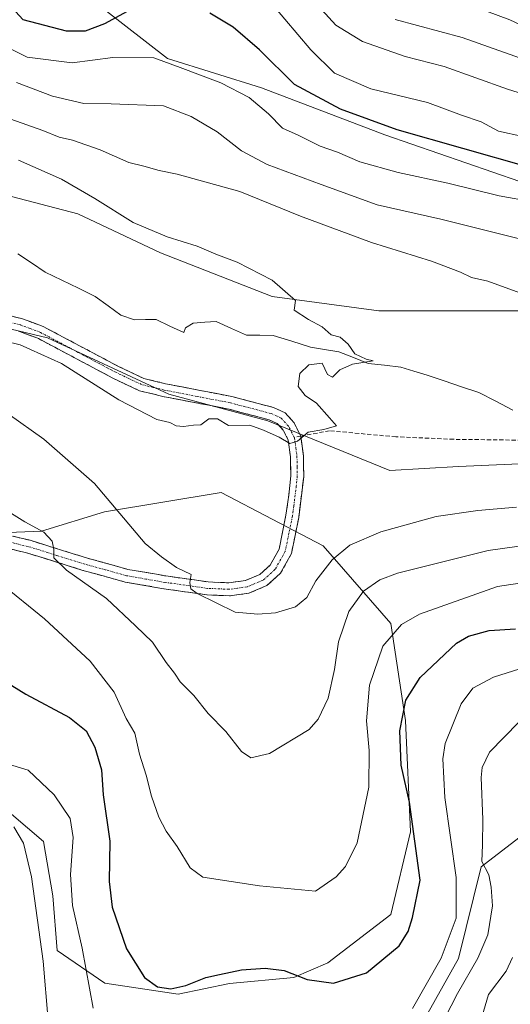
# Model space of a CAD drawing. Units: metres. Extents: x 665384 to 668850, y 4732726 to 4735122.
# Drawn here: x 665727 to 665846, y 4733348 to 4733587 of the extents above; entities that cross this region are included whole.
import ezdxf

# ---------------------------------------------------------------- set-up
doc = ezdxf.new("R2010")
doc.units = ezdxf.units.M
doc.header["$MEASUREMENT"] = 0
doc.linetypes.add('TRAZO_Y_PUNTO', pattern=[1, 0.5, -0.25, 0, -0.25])
doc.linetypes.add('TRAZOSX2', pattern=[1.5, 1, -0.5])
for name, color, linetype, lineweight in [('Arbolado forestal CxS', 92, 'Continuous', 0), ('Camino', 19, 'TRAZOSX2', 0), ('Camino Cxs', 19, 'Continuous', 0), ('Camino eje', 19, 'TRAZO_Y_PUNTO', 0), ('Corriente natural lineal', 142, 'Continuous', 13), ('Curva de nivel maestra', 36, 'Continuous', 30), ('Curva de nivel normal', 36, 'Continuous', 0), ('Senda', 19, 'TRAZOSX2', 0)]:
    doc.layers.add(name, color=color, linetype=linetype, lineweight=lineweight)

# ---------------------------------------------------------------- blocks, each defined once
blk = doc.blocks.new('*U156')
at = {"layer": 'Arbolado forestal CxS', "color": 92, "linetype": 'Continuous', "lineweight": 0}
for points in [[(665714.13, 4733547, 651.28), (665741.28, 4733539.91, 653.42), (665761.35, 4733530.46, 653.97), (665788.51, 4733519.83, 654.61), (665814.48, 4733516.28, 656.16), (665841.63, 4733516.28, 658.21), (665867.6, 4733516.28, 660.04)], [(665854.24, 4733479.33, 658.77), (665833.84, 4733478.4, 657.75), (665817.15, 4733477.48, 656.88), (665817.15, 4733477.48, 656.88), (665787.47, 4733489.54, 655.03), (665763.35, 4733496.04, 654.45), (665733.86, 4733509.76, 654.73), (665714.38, 4733514.4, 654.87)]]:
    blk.add_polyline3d(points, dxfattribs=at)
blk = doc.blocks.new('*U160')
at = {"layer": 'Arbolado forestal CxS', "color": 92, "linetype": 'Continuous', "lineweight": 0}
blk.add_polyline3d([(665908.04, 4733483.04, 665.12), (665880.21, 4733481.19, 660.23), (665854.24, 4733479.33, 658.77), (665833.84, 4733478.4, 657.75), (665817.15, 4733477.48, 656.88), (665787.47, 4733489.54, 655.03), (665763.35, 4733496.04, 654.45), (665733.86, 4733509.76, 654.73), (665714.38, 4733514.4, 654.87), (665685.63, 4733521.82, 651.18), (665660.59, 4733523.67, 648.99), (665655.92, 4733522.51, 648.74), (665642.04, 4733519.04, 648.68), (665620.71, 4733516.26, 646.11), (665604.02, 4733512.55, 644.55), (665585.47, 4733510.69, 643.91), (665564.14, 4733512.55, 642.59), (665544.66, 4733523.68, 639.75), (665524.26, 4733533.88, 638.56), (665503.85, 4733543.15, 637.07), (665477.89, 4733553.36, 635.85), (665450.99, 4733557.07, 635.84), (665430.59, 4733556.14, 635.31), (665419.34, 4733554.73, 634.8)], dxfattribs=at)
blk = doc.blocks.new('*U164')
at = {"layer": 'Arbolado forestal CxS', "color": 92, "linetype": 'Continuous', "lineweight": 0}
blk.add_polyline3d([(665908.04, 4733483.04, 665.12), (665880.21, 4733481.19, 660.23), (665854.24, 4733479.33, 658.77), (665833.84, 4733478.4, 657.75), (665817.15, 4733477.48, 656.88), (665787.47, 4733489.54, 655.03), (665763.35, 4733496.04, 654.45), (665733.86, 4733509.76, 654.73), (665714.38, 4733514.4, 654.87), (665685.63, 4733521.82, 651.18), (665660.59, 4733523.67, 648.99), (665655.92, 4733522.51, 648.74), (665642.04, 4733519.04, 648.68), (665620.71, 4733516.26, 646.11), (665604.02, 4733512.55, 644.55), (665585.47, 4733510.69, 643.91), (665564.14, 4733512.55, 642.59), (665544.66, 4733523.68, 639.75), (665524.26, 4733533.88, 638.56), (665503.85, 4733543.15, 637.07), (665477.89, 4733553.36, 635.85), (665450.99, 4733557.07, 635.84), (665430.59, 4733556.14, 635.31), (665419.34, 4733554.73, 634.8)], dxfattribs=at)
blk = doc.blocks.new('*U182')
at = {"layer": 'Curva de nivel normal', "color": 36, "linetype": 'Continuous', "lineweight": 0}
for points in [[(665724.04, 4733580.5, 670), (665728.94, 4733578.05, 670), (665739.88, 4733576.7, 670), (665749.8, 4733577.95, 670), (665759.76, 4733577.9, 670), (665766.13, 4733575.53, 670), (665776.01, 4733571.81, 670), (665782.96, 4733568.22, 670), (665787.66, 4733564.23, 670), (665791.07, 4733560.75, 670), (665794.89, 4733559.05, 670), (665800.23, 4733556.4, 670), (665804.39, 4733554.94, 670), (665809.86, 4733552.58, 670), (665819.22, 4733550.02, 670), (665831.27, 4733547.4, 670), (665843.76, 4733544.28, 670), (665851.92, 4733542.88, 670)], [(665850.4, 4733450.24, 670), (665843.36, 4733449.21, 670), (665824.4, 4733442.46, 670), (665820.03, 4733439.95, 670), (665815.49, 4733434.7, 670), (665812.22, 4733425.21, 670), (665811.47, 4733416.54, 670), (665812.13, 4733409.28, 670), (665812.03, 4733400.37, 670), (665809.23, 4733386.79, 670), (665806.36, 4733381.06, 670), (665804.08, 4733378.5, 670), (665799.05, 4733375.08, 670), (665785.42, 4733376.31, 670), (665771.65, 4733378.48, 670), (665768.56, 4733380.73, 670), (665765.44, 4733385.93, 670), (665762.73, 4733389.63, 670), (665760.95, 4733393.1, 670), (665759.18, 4733398.14, 670), (665757.91, 4733403.25, 670), (665756.27, 4733408.4, 670), (665755.12, 4733413.54, 670), (665753.03, 4733417.07, 670), (665750.09, 4733423.5, 670), (665744.21, 4733431.04, 670), (665733.12, 4733441.38, 670), (665722.26, 4733450.1, 670)]]:
    blk.add_polyline3d(points, dxfattribs=at)
blk = doc.blocks.new('*U190')
at = {"layer": 'Curva de nivel normal', "color": 36, "linetype": 'Continuous', "lineweight": 0}
for points in [[(665818.43, 4733587.24, 690), (665834.72, 4733582.84, 690), (665857.86, 4733574.62, 690)], [(665847.01, 4733358.88, 690), (665845.46, 4733355.56, 690), (665841.19, 4733349.92, 690), (665839.16, 4733342.99, 690)]]:
    blk.add_polyline3d(points, dxfattribs=at)
blk = doc.blocks.new('*U199')
at = {"layer": 'Curva de nivel normal', "color": 36, "linetype": 'Continuous', "lineweight": 0}
for points in [[(665726.32, 4733571.88, 665), (665735.12, 4733568.58, 665), (665742.74, 4733566.82, 665), (665749.38, 4733566.72, 665), (665762.12, 4733566.18, 665), (665768.82, 4733563.62, 665), (665775.15, 4733559.88, 665), (665781.08, 4733555.24, 665), (665787.32, 4733551.95, 665), (665800.43, 4733547.04, 665), (665814.09, 4733542.12, 665), (665829.54, 4733538.64, 665), (665854.51, 4733532.36, 665)], [(665857.38, 4733460.23, 665), (665841.05, 4733457.97, 665), (665818.98, 4733452.43, 665), (665814.75, 4733450.81, 665), (665810.78, 4733448.08, 665), (665807.18, 4733443.11, 665), (665804.64, 4733435.74, 665), (665803.72, 4733429, 665), (665802.13, 4733422.03, 665), (665799.74, 4733416.94, 665), (665797.53, 4733414.42, 665), (665787.84, 4733408.53, 665), (665783.33, 4733407.54, 665), (665781.09, 4733409.08, 665), (665777.25, 4733413.89, 665), (665772.92, 4733418.33, 665), (665769.49, 4733422.65, 665), (665766.14, 4733425.98, 665), (665764.73, 4733428.12, 665), (665762.77, 4733430.74, 665), (665759.43, 4733435.63, 665), (665755.26, 4733439.66, 665), (665748.24, 4733446.33, 665), (665738.51, 4733453.22, 665), (665735.39, 4733456.22, 665), (665735.41, 4733458.22, 665), (665734.97, 4733460.27, 665), (665732.96, 4733462.42, 665), (665728.35, 4733464.96, 665), (665718.52, 4733471.05, 665)]]:
    blk.add_polyline3d(points, dxfattribs=at)
blk = doc.blocks.new('*U226')
at = {"layer": 'Curva de nivel normal', "color": 36, "linetype": 'Continuous', "lineweight": 0}
blk.add_polyline3d([(665835.64, 4733591.13, 695), (665846.34, 4733587.16, 695), (665853.82, 4733583.66, 695), (665870.43, 4733579.08, 695), (665886.04, 4733576.9, 695), (665896.34, 4733576.94, 695), (665906.11, 4733576.67, 695), (665916.38, 4733575.98, 695), (665938.05, 4733575.94, 695), (665949.74, 4733574.72, 695), (665953.05, 4733573.83, 695), (665954.9, 4733573.78, 695), (665956.37, 4733574.62, 695), (665958.71, 4733584.21, 695), (665961.37, 4733588.2, 695)], dxfattribs=at)
blk = doc.blocks.new('*U229')
at = {"layer": 'Curva de nivel normal', "color": 36, "linetype": 'Continuous', "lineweight": 0}
for points in [[(665724.94, 4733562.99, 660), (665732.75, 4733560.21, 660), (665736.71, 4733558.56, 660), (665739.98, 4733557.83, 660), (665746.66, 4733555.5, 660), (665753.67, 4733552.43, 660), (665757.32, 4733551.55, 660), (665761.01, 4733550.49, 660), (665765.41, 4733549.58, 660), (665780.69, 4733545.36, 660), (665795.4, 4733539.32, 660), (665812.69, 4733532.98, 660), (665827.27, 4733528.4, 660), (665834.35, 4733525.75, 660), (665837.06, 4733524.45, 660), (665841.03, 4733523.54, 660), (665850.54, 4733520.05, 660)], [(665847.99, 4733468.53, 660), (665838.58, 4733467.7, 660), (665828.41, 4733466.21, 660), (665814.96, 4733462.5, 660), (665807.45, 4733459.28, 660), (665803.1, 4733455.74, 660), (665799.18, 4733450.55, 660), (665796.94, 4733446.55, 660), (665794.18, 4733444.26, 660), (665789.33, 4733442.77, 660), (665785.05, 4733442.49, 660), (665779.55, 4733442.98, 660), (665770.25, 4733447.47, 660), (665768.77, 4733448.67, 660), (665768.46, 4733450.22, 660), (665768.81, 4733452.1, 660), (665765.28, 4733453.84, 660), (665761.61, 4733456.43, 660), (665757.6, 4733459.64, 660), (665745.34, 4733474.28, 660), (665732.95, 4733485.11, 660), (665724.32, 4733491.24, 660)]]:
    blk.add_polyline3d(points, dxfattribs=at)
blk = doc.blocks.new('*U242')
at = {"layer": 'Curva de nivel maestra', "color": 36, "linetype": 'Continuous', "lineweight": 30}
for points in [[(665723.45, 4733426.13, 675), (665728.56, 4733423.02, 675), (665739.18, 4733417.34, 675), (665743.24, 4733414.06, 675), (665745.35, 4733410.12, 675), (665746.97, 4733404.56, 675), (665747.39, 4733398.49, 675), (665749.04, 4733387.26, 675), (665748.88, 4733377.41, 675), (665749.62, 4733371.18, 675), (665753.06, 4733360.98, 675), (665757.5, 4733354, 675), (665760.61, 4733351.78, 675), (665763.88, 4733351.29, 675), (665767.54, 4733352.05, 675), (665772.38, 4733354.01, 675), (665775.7, 4733354.74, 675), (665781.03, 4733355.92, 675), (665786.84, 4733356.34, 675), (665791.42, 4733355.73, 675), (665797.05, 4733353.52, 675), (665803.42, 4733352.66, 675), (665811.45, 4733355.21, 675), (665819.41, 4733361.72, 675), (665821.64, 4733365.25, 675), (665822.67, 4733368.62, 675), (665824.53, 4733377.7, 675), (665821.9, 4733396.74, 675), (665819.9, 4733405.74, 675), (665819.6, 4733414.1, 675), (665821.08, 4733421.51, 675), (665824.52, 4733427.07, 675), (665833.35, 4733435.45, 675), (665836.28, 4733437.13, 675), (665841.29, 4733438.46, 675), (665847.74, 4733438.91, 675)], [(665850.91, 4733551.28, 675), (665818.94, 4733560.39, 675), (665805.16, 4733565.42, 675), (665793.94, 4733571.38, 675), (665785.44, 4733579.85, 675), (665779.05, 4733585.4, 675), (665773.38, 4733588.73, 675)], [(665755.07, 4733590.11, 675), (665747.74, 4733586.2, 675), (665743.06, 4733584.38, 675), (665738.5, 4733584.38, 675), (665727.98, 4733587.13, 675), (665719.67, 4733596.15, 675)]]:
    blk.add_polyline3d(points, dxfattribs=at)

msp = doc.modelspace()

# ---------------------------------------------------------------- linework, layer by layer
at = {"layer": 'Arbolado forestal CxS', "color": 92, "linetype": 'Continuous', "lineweight": 0}
for points in [[(665672.37, 4733677.11, 702.03), (665683.05, 4733657.79, 699.08), (665701.63, 4733633.49, 682.57), (665717.35, 4733623.49, 681.23), (665727.35, 4733610.63, 683.27), (665737.35, 4733597.77, 680.96), (665763.07, 4733577.77, 669.31), (665785.93, 4733570.62, 671.3), (665815.94, 4733559.19, 672.76), (665848.8, 4733547.76, 670.76), (665895.95, 4733537.76, 670.91), (665930.25, 4733532.04, 668.36), (665960.25, 4733533.47, 668.42), (665982.15, 4733525.65, 666.99)], [(665672.37, 4733677.11, 702.03), (665683.05, 4733657.79, 699.08), (665701.63, 4733633.49, 682.57), (665717.35, 4733623.49, 681.23), (665727.35, 4733610.63, 683.27), (665737.35, 4733597.77, 680.96), (665763.07, 4733577.77, 669.31), (665785.93, 4733570.62, 671.3), (665815.94, 4733559.19, 672.76), (665848.8, 4733547.76, 670.76), (665895.95, 4733537.76, 670.91), (665930.25, 4733532.04, 668.36), (665960.25, 4733533.47, 668.42), (665982.15, 4733525.65, 666.99)], [(665717.35, 4733623.49, 681.23), (665727.35, 4733610.63, 683.27), (665737.35, 4733597.77, 680.96), (665763.07, 4733577.77, 669.31), (665785.93, 4733570.62, 671.3), (665815.94, 4733559.19, 672.76), (665848.8, 4733547.76, 670.76), (665895.95, 4733537.76, 670.91), (665930.25, 4733532.04, 668.36), (665960.25, 4733533.47, 668.42), (665982.15, 4733525.65, 666.99), (665966.77, 4733523.37, 665.78), (665933.71, 4733518.64, 663.9), (665901.84, 4733515.1, 661.78), (665901.84, 4733515.1, 661.78), (665867.6, 4733516.28, 660.04), (665841.63, 4733516.28, 658.21), (665814.48, 4733516.28, 656.16), (665788.51, 4733519.83, 654.61), (665761.35, 4733530.46, 653.97), (665741.28, 4733539.91, 653.42), (665714.13, 4733547, 651.28)], [(666300.24, 4733381.7, 693.36), (666257.16, 4733423.04, 688.86), (666196.87, 4733466.43, 682.65), (666124.55, 4733508.84, 677.04), (666106.55, 4733516.59, 675.74), (666050.62, 4733523.57, 672.16), (666043.75, 4733525.57, 670.66), (666026.98, 4733530.45, 669.23), (665998.65, 4733528.09, 668.49), (665982.15, 4733525.65, 666.99), (665960.25, 4733533.47, 668.42), (665930.25, 4733532.04, 668.36), (665895.95, 4733537.76, 670.91), (665848.8, 4733547.76, 670.76), (665815.94, 4733559.19, 672.76), (665785.93, 4733570.62, 671.3), (665763.07, 4733577.77, 669.31), (665737.35, 4733597.77, 680.96), (665727.35, 4733610.63, 683.27), (665717.35, 4733623.49, 681.23)], [(665453.46, 4733580.89, 631.93), (665476.84, 4733568.26, 633.34), (665506.35, 4733564.72, 635.28), (665535.86, 4733555.27, 637.23), (665560.66, 4733552.91, 639.62), (665585.45, 4733545.82, 641.36), (665607.88, 4733541.09, 643.3), (665631.49, 4733544.64, 645.14), (665653.92, 4733547, 646.44), (665673.99, 4733545.82, 648.04), (665695.24, 4733547, 650.26), (665714.13, 4733547, 651.28), (665741.28, 4733539.91, 653.42), (665761.35, 4733530.46, 653.97), (665788.51, 4733519.83, 654.61), (665814.48, 4733516.28, 656.16), (665841.63, 4733516.28, 658.21), (665867.6, 4733516.28, 660.04), (665901.84, 4733515.1, 661.78), (665933.71, 4733518.64, 663.9), (665966.77, 4733523.37, 665.78), (665982.15, 4733525.65, 666.99)], [(665453.46, 4733580.89, 631.93), (665476.84, 4733568.26, 633.34), (665506.35, 4733564.72, 635.28), (665535.86, 4733555.27, 637.23), (665560.66, 4733552.91, 639.62), (665585.45, 4733545.82, 641.36), (665607.88, 4733541.09, 643.3), (665631.49, 4733544.64, 645.14), (665653.92, 4733547, 646.44), (665673.99, 4733545.82, 648.04), (665695.24, 4733547, 650.26), (665714.13, 4733547, 651.28), (665741.28, 4733539.91, 653.42), (665761.35, 4733530.46, 653.97), (665788.51, 4733519.83, 654.61), (665814.48, 4733516.28, 656.16), (665841.63, 4733516.28, 658.21), (665867.6, 4733516.28, 660.04), (665901.84, 4733515.1, 661.78), (665933.71, 4733518.64, 663.9), (665966.77, 4733523.37, 665.78), (665982.15, 4733525.65, 666.99)], [(665714.38, 4733514.4, 654.87), (665733.86, 4733509.76, 654.73), (665763.35, 4733496.04, 654.45), (665787.47, 4733489.54, 655.03), (665817.15, 4733477.48, 656.88), (665833.84, 4733478.4, 657.75), (665854.24, 4733479.33, 658.77), (665880.21, 4733481.19, 660.23), (665908.04, 4733483.04, 665.12), (665919.16, 4733475.62, 669.79), (665921.02, 4733457.99, 678.38), (665918.24, 4733444.07, 684.1), (665904.33, 4733423.66, 692.73), (665880.21, 4733410.66, 696.09), (665859.81, 4733396.75, 695.59), (665839.4, 4733380.97, 684.93), (665833.84, 4733358.7, 685.04), (665824.56, 4733342, 684.28)], [(665824.56, 4733342, 684.28), (665833.84, 4733358.7, 685.04), (665839.4, 4733380.97, 684.93), (665859.81, 4733396.75, 695.59), (665880.21, 4733410.66, 696.09), (665904.33, 4733423.66, 692.73), (665918.24, 4733444.07, 684.1), (665921.02, 4733457.99, 678.38), (665919.16, 4733475.62, 669.79), (665908.04, 4733483.04, 665.12), (665927.81, 4733489.12, 665.39), (665954.97, 4733496.2, 666.72), (665979.76, 4733497.38, 668.34), (665991.73, 4733488.55, 673.38), (666008.68, 4733431.97, 699.54), (665983.89, 4733418.98, 704.07), (665970.9, 4733414.26, 704.56), (665959.1, 4733388.29, 712.5), (665936.99, 4733379.63, 712.87), (665932.57, 4733356, 722.84), (665996.87, 4733348.15, 724.96), (666051.18, 4733362.31, 720.86), (666078.33, 4733358.77, 720.87)], [(665908.04, 4733483.04, 665.12), (665919.16, 4733475.62, 669.79), (665921.02, 4733457.99, 678.38), (665918.24, 4733444.07, 684.1), (665904.33, 4733423.66, 692.73), (665880.21, 4733410.66, 696.09), (665859.81, 4733396.75, 695.59), (665839.4, 4733380.97, 684.93), (665833.84, 4733358.7, 685.04), (665824.56, 4733342, 684.28), (665815.29, 4733325.3, 684.78)], [(665908.04, 4733483.04, 665.12), (665919.16, 4733475.62, 669.79), (665921.02, 4733457.99, 678.38), (665918.24, 4733444.07, 684.1), (665904.33, 4733423.66, 692.73), (665880.21, 4733410.66, 696.09), (665859.81, 4733396.75, 695.59), (665839.4, 4733380.97, 684.93), (665833.84, 4733358.7, 685.04), (665824.56, 4733342, 684.28), (665815.29, 4733325.3, 684.78)], [(665699.96, 4733461.39, 670.41), (665732.43, 4733462.67, 665.11), (665747.77, 4733467.39, 660.66), (665776.11, 4733472.11, 656.44), (665800.9, 4733459.12, 660.17), (665817.43, 4733440.24, 671.35), (665820.97, 4733416.62, 676.85), (665822.15, 4733389.47, 675.42), (665817.43, 4733369.4, 674.26), (665802.08, 4733357.6, 674.74), (665793.82, 4733354.05, 675.72), (665778.13, 4733352.55, 676.71), (665765.69, 4733349.99, 676.1), (665747.83, 4733352.66, 677.5), (665736.18, 4733360.58, 682.1), (665735.17, 4733373.9, 681.1), (665732.89, 4733387.17, 682.16), (665720.53, 4733397.62, 684.45)], [(665720.53, 4733397.62, 684.45), (665732.89, 4733387.17, 682.16), (665735.17, 4733373.9, 681.1), (665736.18, 4733360.58, 682.1), (665747.83, 4733352.66, 677.5), (665765.69, 4733349.99, 676.1), (665778.13, 4733352.55, 676.71), (665793.82, 4733354.05, 675.72), (665802.08, 4733357.6, 674.74), (665817.43, 4733369.4, 674.26), (665822.15, 4733389.47, 675.42), (665820.97, 4733416.62, 676.85), (665817.43, 4733440.24, 671.35), (665800.9, 4733459.12, 660.17), (665776.11, 4733472.11, 656.44), (665747.77, 4733467.39, 660.66), (665732.43, 4733462.67, 665.11), (665699.96, 4733461.39, 670.41)], [(665699.96, 4733461.39, 670.41), (665732.43, 4733462.67, 665.11), (665747.77, 4733467.39, 660.66), (665776.11, 4733472.11, 656.44), (665800.9, 4733459.12, 660.17), (665817.43, 4733440.24, 671.35), (665820.97, 4733416.62, 676.85), (665822.15, 4733389.47, 675.42), (665817.43, 4733369.4, 674.26), (665802.08, 4733357.6, 674.74), (665793.82, 4733354.05, 675.72), (665778.13, 4733352.55, 676.71), (665765.69, 4733349.99, 676.1), (665747.83, 4733352.66, 677.5), (665736.18, 4733360.58, 682.1), (665735.17, 4733373.9, 681.1), (665732.89, 4733387.17, 682.16), (665720.53, 4733397.62, 684.45)], [(665699.96, 4733461.39, 670.41), (665732.43, 4733462.67, 665.11), (665747.77, 4733467.39, 660.66), (665776.11, 4733472.11, 656.44), (665800.9, 4733459.12, 660.17), (665817.43, 4733440.24, 671.35), (665820.97, 4733416.62, 676.85), (665822.15, 4733389.47, 675.42), (665817.43, 4733369.4, 674.26), (665802.08, 4733357.6, 674.74), (665793.82, 4733354.05, 675.72), (665778.13, 4733352.55, 676.71), (665765.69, 4733349.99, 676.1), (665747.83, 4733352.66, 677.5), (665736.18, 4733360.58, 682.1), (665735.17, 4733373.9, 681.1), (665732.89, 4733387.17, 682.16), (665720.53, 4733397.62, 684.45)]]:
    msp.add_polyline3d(points, dxfattribs=at)
at = {"layer": 'Camino', "color": 19, "linetype": 'TRAZOSX2', "lineweight": 0}
for points in [[(665721.37, 4733515.93), (665727.75, 4733514.38), (665732.8, 4733512.51), (665751.17, 4733502.76), (665757.29, 4733499.86), (665762.57, 4733498.57), (665778.7, 4733495.46), (665788.82, 4733492.79), (665791.65, 4733491.52), (665793.86, 4733489.09), (665795.48, 4733485.81)], [(665721.15, 4733462.48), (665729.62, 4733460.46), (665743.39, 4733456.17), (665753.45, 4733453.38), (665762.68, 4733451.78), (665772.95, 4733450.33), (665778.02, 4733450.11), (665782.02, 4733450.66), (665785.49, 4733452.12), (665788.01, 4733454.39), (665790.22, 4733458.33), (665791.88, 4733466.57), (665792.58, 4733471.48), (665793.05, 4733476.12), (665792.98, 4733480.79), (665792.42, 4733484.87), (665791.22, 4733487.3), (665789.76, 4733488.91), (665787.77, 4733489.8), (665778, 4733492.38), (665761.89, 4733495.48), (665756.23, 4733496.87), (665749.75, 4733499.94), (665731.5, 4733509.62), (665726.82, 4733511.36)], [(665795.48, 4733485.81), (665796.13, 4733481.03), (665796.21, 4733475.98), (665794.99, 4733466.03), (665793.22, 4733457.22), (665790.51, 4733452.39), (665787.21, 4733449.42), (665782.86, 4733447.59), (665778.17, 4733446.94), (665772.66, 4733447.18), (665762.19, 4733448.66), (665752.76, 4733450.3), (665742.5, 4733453.14), (665728.78, 4733457.41), (665720.63, 4733459.36)]]:
    msp.add_lwpolyline(points, dxfattribs=at)
at = {"layer": 'Camino Cxs', "color": 19, "linetype": 'Continuous', "lineweight": 0}
for points in [[(665724.56, 4733515.16, 653.48), (665727.75, 4733514.38, 653.65), (665730.28, 4733513.45, 653.9), (665732.8, 4733512.51, 653.87), (665736.47, 4733510.56, 653.82), (665740.15, 4733508.61, 654.1), (665743.82, 4733506.66, 654.05), (665747.5, 4733504.71, 653.91), (665751.17, 4733502.76, 653.63), (665754.23, 4733501.31, 653.74), (665757.29, 4733499.86, 653.86), (665759.93, 4733499.22, 653.99), (665762.57, 4733498.57, 654.04), (665766.6, 4733497.79, 654.08), (665770.64, 4733497.02, 654.17), (665774.67, 4733496.24, 654.33), (665778.7, 4733495.46, 654.47), (665782.07, 4733494.57, 654.53), (665785.45, 4733493.68, 654.55), (665788.82, 4733492.79, 654.65), (665791.65, 4733491.52, 654.75), (665793.86, 4733489.09, 654.82), (665795.48, 4733485.81, 654.95), (665796.13, 4733481.03, 655.11), (665796.17, 4733478.51, 655.18), (665796.21, 4733475.98, 655.38), (665795.8, 4733472.66, 655.72), (665795.4, 4733469.35, 656.14), (665794.99, 4733466.03, 656.6), (665794.11, 4733461.63, 657.14), (665793.22, 4733457.22, 657.49), (665791.87, 4733454.81, 657.34), (665790.51, 4733452.39, 657.58), (665787.21, 4733449.42, 657.89), (665782.86, 4733447.59, 658.39), (665778.17, 4733446.94, 658.99), (665775.42, 4733447.06, 659.35), (665772.66, 4733447.18, 659.81), (665769.17, 4733447.67, 660.06), (665765.68, 4733448.17, 660.26), (665762.19, 4733448.66, 660.64), (665757.48, 4733449.48, 661.45), (665752.76, 4733450.3, 662.38), (665749.34, 4733451.25, 662.97), (665745.92, 4733452.19, 663.53), (665742.5, 4733453.14, 663.95), (665737.93, 4733454.56, 664.67), (665733.35, 4733455.99, 665.46), (665728.78, 4733457.41, 666.09), (665724.71, 4733458.39, 666.37)], [(665725.39, 4733461.47, 665.93), (665729.62, 4733460.46, 665.38), (665734.21, 4733459.03, 664.89), (665738.8, 4733457.6, 664.25), (665743.39, 4733456.17, 663.38), (665746.74, 4733455.24, 662.81), (665750.1, 4733454.31, 662.18), (665753.45, 4733453.38, 661.69), (665758.07, 4733452.58, 661.15), (665762.68, 4733451.78, 660.66), (665766.1, 4733451.3, 659.92), (665769.53, 4733450.81, 659.59), (665772.95, 4733450.33, 659.2), (665775.49, 4733450.22, 658.82), (665778.02, 4733450.11, 658.53), (665782.02, 4733450.66, 658.11), (665785.49, 4733452.12, 657.78), (665788.01, 4733454.39, 657.46), (665790.22, 4733458.33, 656.96), (665791.05, 4733462.45, 656.71), (665791.88, 4733466.57, 656.48), (665792.58, 4733471.48, 656.03), (665793.05, 4733476.12, 655.59), (665792.98, 4733480.79, 655.23), (665792.42, 4733484.87, 654.96), (665791.22, 4733487.3, 654.85), (665789.76, 4733488.91, 654.77), (665787.77, 4733489.8, 654.72), (665784.51, 4733490.66, 654.78), (665781.26, 4733491.52, 654.8), (665778, 4733492.38, 654.58), (665773.97, 4733493.16, 654.39), (665769.95, 4733493.93, 654.24), (665765.92, 4733494.71, 654.16), (665761.89, 4733495.48, 654.12), (665759.06, 4733496.18, 654.12), (665756.23, 4733496.87, 654.08), (665752.99, 4733498.41, 653.97), (665749.75, 4733499.94, 653.99), (665746.1, 4733501.88, 654.2), (665742.45, 4733503.81, 654.16), (665738.8, 4733505.75, 654.46), (665735.15, 4733507.68, 654.29), (665731.5, 4733509.62, 654.05), (665726.82, 4733511.36, 654.06)]]:
    msp.add_polyline3d(points, dxfattribs=at)
at = {"layer": 'Camino eje', "color": 19, "linetype": 'TRAZO_Y_PUNTO', "lineweight": 0}
for points in [[(665793.87, 4733485.51), (665792.54, 4733488.2), (665790.71, 4733490.22), (665788.3, 4733491.3), (665778.35, 4733493.92), (665770.29, 4733495.48), (665762.23, 4733497.03), (665759.59, 4733497.67), (665756.76, 4733498.37), (665750.46, 4733501.35), (665741.34, 4733506.19), (665732.15, 4733511.07), (665729.63, 4733512), (665727.29, 4733512.87), (665721.09, 4733514.38)], [(665793.87, 4733485.51), (665793.95, 4733485.34), (665794.28, 4733482.95), (665794.56, 4733480.91), (665794.6, 4733478.39), (665794.63, 4733476.05), (665794.4, 4733473.73), (665793.79, 4733468.76), (665793.44, 4733466.3), (665792.61, 4733462.18), (665791.72, 4733457.78), (665789.26, 4733453.39), (665786.35, 4733450.77), (665782.44, 4733449.13), (665780.1, 4733448.8), (665778.1, 4733448.53), (665772.81, 4733448.76), (665762.44, 4733450.22), (665757.82, 4733451.02), (665753.11, 4733451.84), (665747.98, 4733453.26), (665742.95, 4733454.66), (665736.09, 4733456.79), (665729.2, 4733458.94), (665725.13, 4733459.91)]]:
    msp.add_lwpolyline(points, dxfattribs=at)
at = {"layer": 'Corriente natural lineal', "color": 142, "linetype": 'Continuous', "lineweight": 13}
msp.add_polyline3d([(665847.07, 4733492.15, 657.72), (665842.92, 4733494.29, 657.34), (665838.77, 4733496.43, 656.9), (665834.58, 4733497.85, 656.02), (665830.39, 4733499.27, 655.66), (665826.21, 4733500.69, 655.6), (665823.02, 4733501.64, 655.61), (665819.83, 4733502.59, 655.5), (665815.86, 4733503.05, 655.26), (665811.88, 4733503.52, 654.94), (665808.3, 4733504.92, 655.03), (665804.71, 4733506.32, 654.91), (665801.28, 4733506.91, 654.7), (665797.85, 4733507.5, 654.46), (665793.31, 4733508.89, 654.21), (665788.76, 4733510.28, 654.07), (665785.51, 4733510.35, 653.88), (665782.26, 4733510.41, 653.68), (665778.6, 4733512.05, 653.58), (665774.93, 4733513.7, 653.37), (665772.11, 4733513.53, 653.2), (665769.29, 4733513.35, 653.17), (665767.44, 4733512.19, 653.18), (665767, 4733511, 653.19), (665763.67, 4733512.6, 653.07), (665760.33, 4733514.2, 652.91), (665757.67, 4733514.18, 652.8), (665755.02, 4733514.16, 652.68), (665751.74, 4733515.29, 652.61), (665748.61, 4733517.56, 652.44), (665745.47, 4733519.82, 651.93), (665741.42, 4733521.8, 651.51), (665737.37, 4733523.78, 651.08), (665733.31, 4733525.75, 650.91), (665729.99, 4733527.98, 650.64), (665726.67, 4733530.22, 650.41)], dxfattribs=at)
at = {"layer": 'Curva de nivel normal', "color": 36, "linetype": 'Continuous', "lineweight": 0}
for points in [[(665798.02, 4733592.52, 685), (665804.02, 4733585.85, 685), (665810.53, 4733581.86, 685), (665820.86, 4733578.21, 685), (665830.34, 4733575.81, 685), (665845.77, 4733570.28, 685), (665863.94, 4733564.57, 685)], [(665788.48, 4733591.07, 680), (665797.9, 4733579.82, 680), (665803.7, 4733574.19, 680), (665812.57, 4733570.39, 680), (665826.33, 4733567.03, 680), (665834.62, 4733563.95, 680), (665839.4, 4733562.34, 680), (665843.59, 4733560.04, 680), (665849.53, 4733558.76, 680)], [(665719.15, 4733509.97, 655), (665727.18, 4733508.01, 655), (665737.31, 4733503.47, 655), (665751.25, 4733494.68, 655), (665760.44, 4733489.88, 655), (665763.63, 4733489.12, 655), (665765.19, 4733488.35, 655), (665766.98, 4733488.14, 655), (665769.35, 4733488.5, 655), (665771.14, 4733488.59, 655), (665773.1, 4733490, 655), (665775.25, 4733490.03, 655), (665777.9, 4733488.42, 655), (665783.08, 4733488.5, 655), (665786.44, 4733487.28, 655), (665790.19, 4733485.57, 655), (665792.86, 4733483.99, 655), (665794.68, 4733484.62, 655), (665797.29, 4733486.81, 655), (665801.09, 4733487.42, 655), (665804.15, 4733488.32, 655), (665802.5, 4733490.3, 655), (665799.34, 4733493.85, 655), (665796.52, 4733495.69, 655), (665794.83, 4733497.86, 655), (665795.27, 4733501.07, 655), (665797.43, 4733503.17, 655), (665800.72, 4733503.58, 655), (665802.03, 4733500.84, 655), (665803.18, 4733500.19, 655), (665804.97, 4733501.99, 655), (665808.04, 4733503.33, 655), (665813.1, 4733504.13, 655), (665811.41, 4733504.58, 655), (665808.68, 4733505.86, 655), (665807.03, 4733508.18, 655), (665805.11, 4733509.87, 655), (665802.92, 4733510.46, 655), (665800.68, 4733512.4, 655), (665797.38, 4733514.22, 655), (665793.84, 4733516.44, 655), (665794.2, 4733518.81, 655), (665788.5, 4733523.74, 655), (665780, 4733528.17, 655), (665774.84, 4733530.08, 655), (665770.32, 4733532.05, 655), (665763.02, 4733534.3, 655), (665754.7, 4733537.8, 655), (665745.36, 4733543.67, 655), (665737.24, 4733548.4, 655), (665726.83, 4733552.99, 655)], [(665853.37, 4733430.65, 680), (665842.38, 4733427.12, 680), (665837.38, 4733424.45, 680), (665834.48, 4733420.68, 680), (665830.6, 4733410.96, 680), (665830.05, 4733407.24, 680), (665830.57, 4733397.83, 680), (665833.33, 4733378.36, 680), (665833.28, 4733368.46, 680), (665829.64, 4733358.72, 680), (665822.64, 4733346.49, 680)], [(665848.58, 4733416.22, 685), (665841.4, 4733408.89, 685), (665839.62, 4733405.13, 685), (665839.36, 4733402.71, 685), (665839.77, 4733392.5, 685), (665839.7, 4733386.35, 685), (665839.55, 4733382.25, 685), (665841.25, 4733378.99, 685), (665841.8, 4733376, 685), (665842.16, 4733371.48, 685), (665840.97, 4733364.4, 685), (665838.59, 4733358.77, 685), (665833.64, 4733350.15, 685), (665824.33, 4733331.98, 685)], [(665744.97, 4733346.58, 680), (665742.28, 4733361.16, 680), (665739.92, 4733371.56, 680), (665739.43, 4733379.1, 680), (665740.12, 4733388.09, 680), (665739.42, 4733392.77, 680), (665735.48, 4733398.46, 680), (665729.17, 4733404.49, 680), (665722.48, 4733406.54, 680)], [(665734.04, 4733343.56, 685), (665732.82, 4733358.04, 685), (665730, 4733378.55, 685), (665728.05, 4733386.72, 685), (665725.68, 4733390.7, 685)]]:
    msp.add_polyline3d(points, dxfattribs=at)
at = {"layer": 'Senda', "color": 19, "linetype": 'TRAZOSX2', "lineweight": 0}
for points in [[(666299.19, 4733389.18), (666270.33, 4733385.52), (666222.3, 4733432.94), (666189.58, 4733463.67), (666130.2, 4733498.12), (666072.23, 4733501.06), (666011.89, 4733502.12), (665973.94, 4733499.67), (665951.95, 4733496.73), (665937.95, 4733495.17), (665925.22, 4733493.43), (665911.67, 4733491), (665898.64, 4733490.08), (665887.37, 4733490.4), (665880.68, 4733488.41), (665865.84, 4733485.48), (665856.77, 4733484.72), (665832.69, 4733485.04), (665818.62, 4733485.65), (665802.47, 4733487.12), (665795.48, 4733485.81)], [(665795.48, 4733485.81), (665793.87, 4733485.51)]]:
    msp.add_lwpolyline(points, dxfattribs=at)

# ---------------------------------------------------------------- block references
at = {"layer": 'Arbolado forestal CxS', "color": 92, "linetype": 'Continuous', "lineweight": 0}
for name in ['*U156', '*U160', '*U164']:
    msp.add_blockref(name, (0, 0), dxfattribs=at)
at = {"layer": 'Curva de nivel maestra', "color": 36, "linetype": 'Continuous', "lineweight": 30}
msp.add_blockref('*U242', (0, 0), dxfattribs=at)
at = {"layer": 'Curva de nivel normal', "color": 36, "linetype": 'Continuous', "lineweight": 0}
for name in ['*U190', '*U226', '*U229', '*U199', '*U182']:
    msp.add_blockref(name, (0, 0), dxfattribs=at)

doc.saveas('drawing.dxf')
